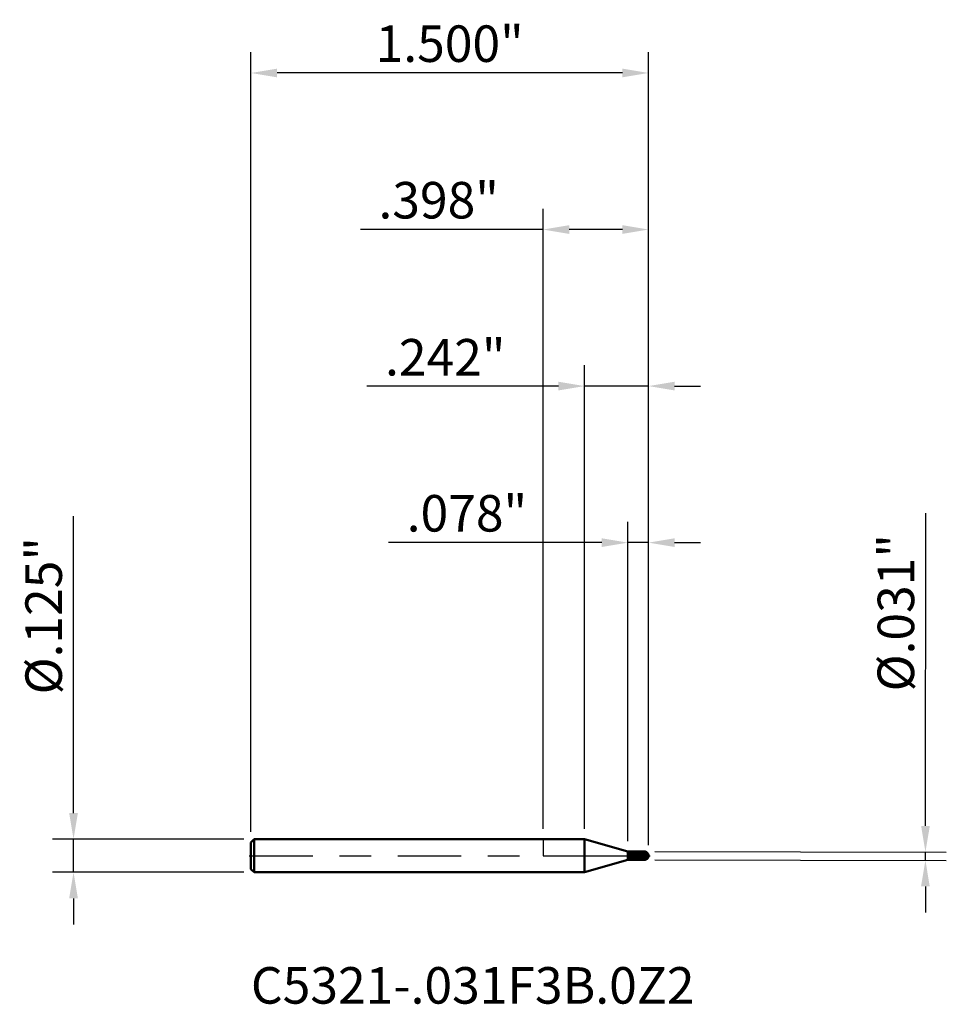
# Model space of a CAD drawing. Units: inches. Extents: x -1.97 to 1.52, y -0.56 to 3.15.
import ezdxf

# ---------------------------------------------------------------- set-up
doc = ezdxf.new("R2010")
doc.units = ezdxf.units.IN
doc.header["$MEASUREMENT"] = 0
doc.header["$PDMODE"] = 1
doc.linetypes.add('LONGDASH_DASH', pattern=[10.5, 6, -0.75, 3, -0.75])
for name, color, linetype, lineweight in [('1', 4, 'Continuous', 50), ('2', 7, 'Continuous', 25), ('4', 2, 'LONGDASH_DASH', 25), ('CUT', 1, 'Continuous', 25), ('NOCUT', 7, 'Continuous', 25), ('SK1', 4, 'Continuous', 50), ('SK2', 7, 'Continuous', 25), ('SK4', 2, 'LONGDASH_DASH', 25), ('SK6', 5, 'Continuous', 35)]:
    doc.layers.add(name, color=color, linetype=linetype, lineweight=lineweight)
doc.styles.add('Monospac821 BT', font='txt')
doc.styles.add('STANDARD 3.5 mm', font='txt', dxfattribs={"height": 0.137795})
doc.dimstyles.new('AM_DIN', dxfattribs={"dimtxt": 0.137795, "dimasz": 0.098425, "dimexe": 0.07874, "dimexo": 0.03937, "dimgap": 0.03937, "dimtad": 1, "dimdec": 3, "dimzin": 4, "dimdsep": 46, "dimlunit": 3, "dimtxsty": 'STANDARD 3.5 mm', "dimcen": 0.003543, "dimadec": 0, "dimazin": 2, "dimtfac": 0.707107, "dimtdec": 3, "dimtmove": 0, "dimatfit": 3, "dimfxl": 1, "dimtolj": 1, "dimlwd": -1, "dimarcsym": 0})

# ---------------------------------------------------------------- blocks, each defined once
blk = doc.blocks.new('*D6')
at = {"layer": '2', "color": 0, "linetype": 'ByBlock', "lineweight": -2}
for p, q in [((0.3195, 0.055), (0.3195, 1.2598)), ((0.3976, 0.0394), (0.3976, 1.2598))]:
    blk.add_line(p, q, dxfattribs=at)
at = {"layer": '2', "color": 0, "linetype": 'ByBlock'}
for p, q in [((0.2211, 1.1811), (-0.583, 1.1811)), ((0.3976, 1.1811), (0.3195, 1.1811)), ((0.4961, 1.1811), (0.5945, 1.1811))]:
    blk.add_line(p, q, dxfattribs=at)
at = {"layer": '2', "color": 0}
for points in [[(0.2211, 1.1975), (0.2211, 1.1647), (0.3195, 1.1811)], [(0.4961, 1.1975), (0.4961, 1.1647), (0.3976, 1.1811)]]:
    blk.add_solid(points, dxfattribs=at)
at = {"layer": 'Defpoints', "color": 0}
for p in [(0.3195, 1.1811), (0.3195, 0.0156), (0.3976, 0)]:
    blk.add_point(p, dxfattribs=at)
at = {"layer": '2', "color": 0, "insert": (-0.2874, 1.2918), "char_height": 0.1378, "attachment_point": 5, "style": 'STANDARD 3.5 mm'}
blk.add_mtext('\\A1;.078"', dxfattribs=at)
blk = doc.blocks.new('*D7')
at = {"layer": '2', "color": 0, "linetype": 'ByBlock', "lineweight": -2}
for p, q in [((0.156, 0.1019), (0.156, 1.8504)), ((0.3976, 0.0394), (0.3976, 1.8504))]:
    blk.add_line(p, q, dxfattribs=at)
at = {"layer": '2', "color": 0, "linetype": 'ByBlock'}
for p, q in [((0.0576, 1.7717), (-0.6647, 1.7717)), ((0.3976, 1.7717), (0.156, 1.7717)), ((0.4961, 1.7717), (0.5945, 1.7717))]:
    blk.add_line(p, q, dxfattribs=at)
at = {"layer": '2', "color": 0}
for points in [[(0.0576, 1.7881), (0.0576, 1.7552), (0.156, 1.7717)], [(0.4961, 1.7881), (0.4961, 1.7552), (0.3976, 1.7717)]]:
    blk.add_solid(points, dxfattribs=at)
at = {"layer": 'Defpoints', "color": 0}
for p in [(0.156, 1.7717), (0.156, 0.0625), (0.3976, 0)]:
    blk.add_point(p, dxfattribs=at)
at = {"layer": '2', "color": 0, "insert": (-0.3691, 1.8804), "char_height": 0.1378, "attachment_point": 5, "style": 'STANDARD 3.5 mm'}
blk.add_mtext('\\A1;.242"', dxfattribs=at)
blk = doc.blocks.new('*D8')
at = {"layer": 'Defpoints', "color": 0}
for p in [(-1.1024, 2.9528), (-1.1024, 0.0505), (0.3976, 0)]:
    blk.add_point(p, dxfattribs=at)
at = {"layer": 'SK2', "color": 0, "linetype": 'ByBlock', "lineweight": -2}
for p, q in [((-1.1024, 0.0899), (-1.1024, 3.0315)), ((0.3976, 0.0394), (0.3976, 3.0315))]:
    blk.add_line(p, q, dxfattribs=at)
at = {"layer": 'SK2', "color": 0, "linetype": 'ByBlock'}
blk.add_line((0.2992, 2.9528), (-1.0039, 2.9528), dxfattribs=at)
at = {"layer": 'SK2', "color": 0}
for points in [[(-1.0039, 2.9692), (-1.0039, 2.9364), (-1.1024, 2.9528)], [(0.2992, 2.9692), (0.2992, 2.9364), (0.3976, 2.9528)]]:
    blk.add_solid(points, dxfattribs=at)
at = {"layer": 'SK2', "color": 0, "insert": (-0.3524, 3.0634), "char_height": 0.1378, "attachment_point": 5, "style": 'STANDARD 3.5 mm'}
blk.add_mtext('\\A1;1.500"', dxfattribs=at)
blk = doc.blocks.new('*D9')
at = {"layer": '2', "color": 0, "linetype": 'ByBlock', "lineweight": -2}
for p, q in [((0, 0.1019), (0, 2.4409)), ((0.3976, 0.0394), (0.3976, 2.4409))]:
    blk.add_line(p, q, dxfattribs=at)
at = {"layer": '2', "color": 0, "linetype": 'ByBlock'}
for p, q in [((0, 2.3622), (-0.6895, 2.3622)), ((0.2992, 2.3622), (0.0984, 2.3622))]:
    blk.add_line(p, q, dxfattribs=at)
at = {"layer": '2', "color": 0}
for points in [[(0.0984, 2.3786), (0.0984, 2.3458), (0, 2.3622)], [(0.2992, 2.3786), (0.2992, 2.3458), (0.3976, 2.3622)]]:
    blk.add_solid(points, dxfattribs=at)
at = {"layer": 'Defpoints', "color": 0}
for p in [(0, 2.3622), (0, 0.0625), (0.3976, 0)]:
    blk.add_point(p, dxfattribs=at)
at = {"layer": '2', "color": 0, "insert": (-0.394, 2.4729), "char_height": 0.1378, "attachment_point": 5, "style": 'STANDARD 3.5 mm'}
blk.add_mtext('\\A1;.398"', dxfattribs=at)
blk = doc.blocks.new('*D10')
at = {"layer": '2', "color": 0, "linetype": 'ByBlock'}
for p, q in [((1.4427, 0.1124), (1.4445, 1.2921)), ((1.4425, -0.0173), (1.4426, 0.014)), ((1.4424, -0.1157), (1.4422, -0.2141))]:
    blk.add_line(p, q, dxfattribs=at)
at = {"layer": '2', "color": 0, "linetype": 'ByBlock', "lineweight": -2}
for p, q in [((0.4214, 0.0156), (1.5213, 0.0139)), ((0.4214, -0.0157), (1.5213, -0.0174))]:
    blk.add_line(p, q, dxfattribs=at)
at = {"layer": '2', "color": 0}
for points in [[(1.4263, 0.1124), (1.4591, 0.1124), (1.4426, 0.014)], [(1.426, -0.1157), (1.4588, -0.1157), (1.4425, -0.0173)]]:
    blk.add_solid(points, dxfattribs=at)
at = {"layer": 'Defpoints', "color": 0}
for p in [(0.382, 0.0156), (0.382, -0.0156), (1.4425, -0.0173)]:
    blk.add_point(p, dxfattribs=at)
at = {"layer": '2', "color": 0, "insert": (1.3312, 0.9167), "char_height": 0.137795, "attachment_point": 5, "rotation": 89.9115, "style": 'STANDARD 3.5 mm'}
blk.add_mtext('\\A1;%%C.031"', dxfattribs=at)
blk = doc.blocks.new('*D11')
at = {"layer": 'Defpoints', "color": 0}
for p in [(-1.0904, 0.0625), (-1.7717, -0.0625), (-1.0904, -0.0625)]:
    blk.add_point(p, dxfattribs=at)
at = {"layer": 'SK2', "color": 0, "linetype": 'ByBlock'}
for p, q in [((-1.7717, 0.1609), (-1.7717, 1.281)), ((-1.7717, -0.0625), (-1.7717, 0.0625)), ((-1.7717, -0.1609), (-1.7717, -0.2594))]:
    blk.add_line(p, q, dxfattribs=at)
at = {"layer": 'SK2', "color": 0, "linetype": 'ByBlock', "lineweight": -2}
for p, q in [((-1.1297, 0.0625), (-1.8504, 0.0625)), ((-1.1297, -0.0625), (-1.8504, -0.0625))]:
    blk.add_line(p, q, dxfattribs=at)
at = {"layer": 'SK2', "color": 0}
for points in [[(-1.7881, 0.1609), (-1.7552, 0.1609), (-1.7717, 0.0625)], [(-1.7881, -0.1609), (-1.7552, -0.1609), (-1.7717, -0.0625)]]:
    blk.add_solid(points, dxfattribs=at)
at = {"layer": 'SK2', "color": 0, "insert": (-1.8844, 0.9054), "char_height": 0.137795, "attachment_point": 5, "rotation": 90, "style": 'STANDARD 3.5 mm'}
blk.add_mtext('\\A1;%%C.125"', dxfattribs=at)

msp = doc.modelspace()

# ---------------------------------------------------------------- hatches: boundary and pattern name
at = {"layer": '1'}
h = msp.add_hatch(dxfattribs=at)
h.set_pattern_fill('STEEL', color=256, scale=0.1, angle=105)
h.set_pattern_definition([(150, (0, 0), (-0.00625, -0.0108253), []), (150, (-0.006037, -0.001618), (-0.00625, -0.0108253), [])])
h.paths.add_polyline_path([(0.382, 0.0156, 0.006913), (0.3816, 0.0156), (0.3195, 0.0156), (0.3195, 0), (0.382, 0)])
h.paths.add_polyline_path([(0.382, 0), (0.3195, 0), (0.3195, -0.0156), (0.3816, -0.0156, 0.006913), (0.382, -0.0156)])
h.paths.add_polyline_path([(0.3976, 0), (0.382, 0), (0.382, -0.0156, 0.414232)])
h.paths.add_polyline_path([(0.382, 0.0156), (0.382, 0), (0.3976, 0, 0.414232)])
h = msp.add_hatch(dxfattribs=at)
h.set_pattern_fill('STEEL', color=256, scale=0.070079, angle=285.038, style=0)
h.set_pattern_definition([(330.04, (0, 0), (0.11112, 0.19276), []), (330.04, (0.10744, 0.02886), (0.11112, 0.19276), [])])
h.paths.add_polyline_path([(0.3195, 0), (0.363, 0.0152), (0.3846, 0.0154), (0.394, 0.01), (0.3976, 0), (0.394, -0.01), (0.3846, -0.0154), (0.363, -0.0152)])

# ---------------------------------------------------------------- linework, layer by layer
for p, q in [((0.156, 0.0625), (0, 0.0625)), ((0.3195, 0.0156), (0.156, 0.0625)), ((0.156, -0.0625), (0.156, 0.0625)), ((0.3195, -0.0156), (0.3195, 0.0156)), ((0.3195, 0.0156), (0.3195, 0)), ((0.3195, 0.0156), (0.3816, 0.0156)), ((0.382, -0.0156), (0.382, 0.0156)), ((0.156, -0.0625), (0.3195, -0.0156)), ((0.3195, -0.0156), (0.3816, -0.0156)), ((0, -0.0625), (0.156, -0.0625))]:
    msp.add_line(p, q, dxfattribs=at)
for start, end in [(0, 91.5879), (268.4121, 360)]:
    msp.add_arc((0.382, 0), 0.0156, start, end, dxfattribs=at)
for p in [(-1.1024, 0), (0, 0), (0.3976, 0), (0.3976, -0.0156)]:
    msp.add_point(p, dxfattribs=at)
at = {"layer": '4', "ltscale": 0.04}
msp.add_line((0, 0), (0.3976, 0), dxfattribs=at)
at = {"layer": 'CUT'}
msp.add_lwpolyline([(0.3816, 0.0156, -0.422354), (0.3976, 0), (0.3976, 0), (0.3195, 0), (0.3195, 0), (0.3195, 0.0156), (0.3195, 0.0156)], format="xyb", close=True, dxfattribs=at)
at = {"layer": 'NOCUT'}
msp.add_lwpolyline([(0, 0), (0.2714, 0), (0.2968, 0), (0.3096, 0), (0.3191, 0), (0.3195, 0), (0.3195, 0.0012), (0.3195, 0.0028), (0.3195, 0.0113), (0.3195, 0.0155), (0.3195, 0.0156), (0.3186, 0.0159), (0.3176, 0.0162), (0.3156, 0.0168), (0.2938, 0.023), (0.156, 0.0625), (0.028, 0.0625), (0.0054, 0.0625), (0.0006, 0.0625), (0.0002, 0.0625), (0, 0.0625), (0, 0.0615), (0, 0.0594), (0, 0.0339), (0, 0)], close=True, dxfattribs=at)
at = {"layer": 'SK1'}
for p, q in [((-1.0904, 0.0625), (-1.1024, 0.0505)), ((-1.1024, -0.0505), (-1.1024, 0.0505)), ((0, 0.0625), (-1.0904, 0.0625)), ((-1.0904, -0.0625), (-1.0904, 0.0625)), ((-1.1024, -0.0505), (-1.0904, -0.0625)), ((-1.0904, -0.0625), (0, -0.0625))]:
    msp.add_line(p, q, dxfattribs=at)
at = {"layer": 'SK4', "ltscale": 0.04}
msp.add_line((-1.1086, 0), (0.4039, 0), dxfattribs=at)

# ---------------------------------------------------------------- texts
at = {"layer": 'SK6', "insert": (-1.1024, -0.6011), "char_height": 0.137795, "attachment_point": 7, "line_spacing_factor": 1.072372, "style": 'Monospac821 BT'}
msp.add_mtext('C5321-.031F3B.0Z2', dxfattribs=at)

# ---------------------------------------------------------------- dimensions: what is measured, and where the dimension line sits
at = {"layer": '2'}
for base, p2, picture, middle in [((0, 2.3622), (0, 0.0625), '*D9', (-0.394, 2.3622)), ((0.156, 1.7717), (0.156, 0.0625), '*D7', (-0.3691, 1.7717)), ((0.3195, 1.1811), (0.3195, 0.0156), '*D6', (-0.2874, 1.1811))]:
    dim = msp.add_linear_dim(base=base, p1=(0.3976, 0), p2=p2, dimstyle='AM_DIN', dxfattribs=at)
    dim.commit()
    dim.dimension.update_dxf_attribs({"geometry": picture, "text_midpoint": middle, "dimtype": 160})
dim = msp.add_linear_dim(base=(1.4425, -0.0173), p1=(0.382, 0.0156), p2=(0.382, -0.0156), angle=269.9115, text='%%C<>', dimstyle='AM_DIN', dxfattribs=at)
dim.commit()
dim.dimension.update_dxf_attribs({"geometry": '*D10', "text_midpoint": (1.444, 0.9165), "dimtype": 160})
at = {"layer": 'SK2'}
dim = msp.add_linear_dim(base=(-1.1024, 2.9528), p1=(0.3976, 0), p2=(-1.1024, 0.0505), dimstyle='AM_DIN', dxfattribs=at)
dim.commit()
dim.dimension.update_dxf_attribs({"geometry": '*D8', "text_midpoint": (-0.3524, 2.9528), "dimtype": 160})
dim = msp.add_linear_dim(base=(-1.7717, -0.0625), p1=(-1.0904, 0.0625), p2=(-1.0904, -0.0625), angle=270, text='%%C<>', dimstyle='AM_DIN', dxfattribs=at)
dim.commit()
dim.dimension.update_dxf_attribs({"geometry": '*D11', "text_midpoint": (-1.7717, 0.9054), "dimtype": 160})

doc.saveas('drawing.dxf')
